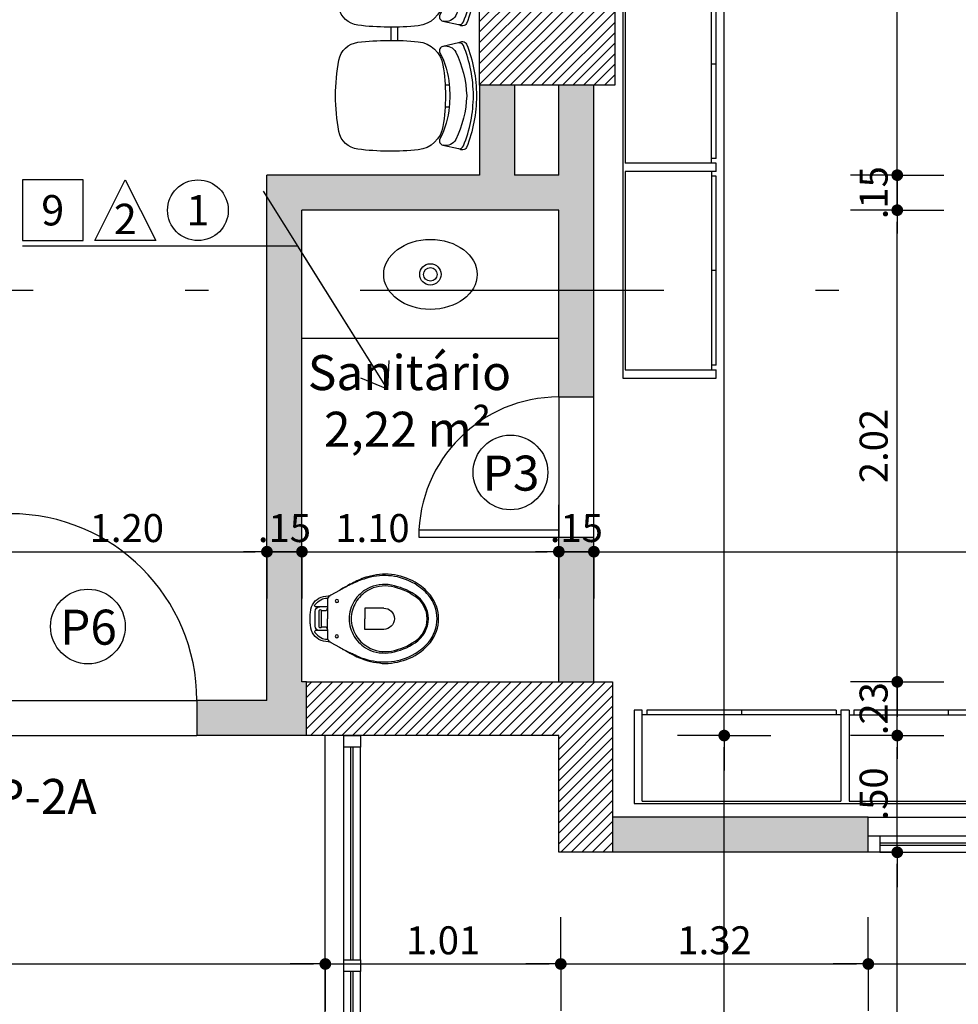
# Model space of a CAD drawing. Units: millimetres. Extents: x 348.1 to 429.8, y 112 to 157.3.
# Drawn here: x 417.1 to 421.2, y 135.8 to 140 of the extents above; entities that cross this region are included whole.
import ezdxf
from ezdxf.enums import TextEntityAlignment as Align

# ---------------------------------------------------------------- set-up
doc = ezdxf.new("R2010")
doc.units = ezdxf.units.MM
doc.linetypes.add('DASHDOT', pattern=[1, 0.5, -0.25, 0, -0.25])
for name, color, linetype in [('COTAS', 1, 'Continuous'), ('Especificação', 5, 'Continuous'), ('ESQUADRIA', 5, 'Continuous'), ('HachuraParede', 253, 'Continuous'), ('HachuraPilar', 8, 'Continuous'), ('INCENDIO', 3, 'Continuous'), ('L_CORTE', 2, 'DASHDOT'), ('LAYOUT', 6, 'Continuous'), ('LINHA VISTA', 7, 'Continuous'), ('Móveis Novos', 6, 'Continuous'), ('PAREDE', 2, 'Continuous'), ('PEÇA', 6, 'Continuous'), ('PILAR', 2, 'Continuous'), ('PISO', 8, 'Continuous'), ('PORTA', 5, 'Continuous'), ('TEXTO', 5, 'Continuous'), ('TEXTO_ÁREAS', 6, 'Continuous'), ('TIPO_ESQ', 6, 'Continuous')]:
    doc.layers.add(name, color=color, linetype=linetype)
doc.layers.get('0').freeze()
doc.styles.add('ARIAL', font='arial.ttf')
doc.styles.add('GBM', font='arial.ttf')
doc.styles.add('ROMANS', font='arial.ttf')
doc.dimstyles.new('FK05', dxfattribs={"dimscale": 0.01, "dimtxt": 12, "dimasz": 5, "dimexe": 15, "dimexo": 75, "dimgap": 4, "dimtad": 1, "dimzin": 6, "dimdsep": 46, "dimtxsty": 'ARIAL', "dimblk1": 'DOTT2', "dimblk2": 'DOTT2', "dimsah": 1, "dimcen": 10, "dimse1": 1, "dimse2": 1, "dimclrd": 1, "dimclre": 1, "dimclrt": 5, "dimadec": 0, "dimazin": 0, "dimtfac": 1, "dimtix": 1, "dimtmove": 2, "dimatfit": 3, "dimldrblk": 'DOTT2', "dimfxl": 1, "dimtolj": 1, "dimtzin": 0, "dimarcsym": 0})
pattern_1 = [(45, (248.787727, 124.118734), (-0.0224506403, 0.0224506403), [])]

# ---------------------------------------------------------------- blocks, each defined once
blk = doc.blocks.new('Estante')
for p, q in [((0, 180.5), (0, 0)), ((40, 180.5), (0, 180.5)), ((40, 177), (40, 180.5)), ((1, 177), (1, 92)), ((1, 177), (40, 177)), ((38, 92), (38, 177)), ((40, 175), (38, 175)), ((40, 94), (40, 175)), ((40, 134.5), (38, 134.5)), ((40, 94), (38, 94)), ((40, 92), (1, 92)), ((40, 88.5), (40, 92)), ((1, 88.5), (1, 3.5)), ((40, 88.5), (1, 88.5)), ((38, 88.5), (38, 3.5)), ((40, 86.5), (38, 86.5)), ((40, 5.5), (40, 86.5)), ((40, 46), (38, 46)), ((40, 5.5), (38, 5.5)), ((0, 0), (40, 0)), ((1, 3.5), (40, 3.5)), ((40, 0), (40, 3.5))]:
    blk.add_line(p, q)
blk = doc.blocks.new('L2')
at = {"layer": 'Móveis Novos'}
for p, q in [((-4.7, 46.87), (-4.7, 48.66)), ((4.7, 46.87), (4.7, 48.66)), ((48.41, 46.87), (48.41, 48.66)), ((57.81, 46.87), (57.81, 48.66)), ((101.52, 47.17), (101.52, 48.96)), ((110.92, 47.17), (110.92, 48.96)), ((23.64, 26.68), (29.47, 26.68)), ((23.64, 26.68), (24.61, 26.68)), ((76.75, 26.98), (82.58, 26.98)), ((23.73, 23.86), (29.38, 23.86)), ((76.85, 24.16), (82.49, 24.16))]:
    blk.add_line(p, q, dxfattribs=at)
for points in [[(22.66, 52.77, 0.481357), (22.13, 56.04, 0.097119), (0, 60.3, 0.097119), (-22.13, 56.04, 0.481357), (-22.66, 52.77)], [(75.77, 52.77, 0.481357), (75.24, 56.04, 0.097119), (53.11, 60.3, 0.097119), (30.98, 56.04, 0.481357), (30.45, 52.77)], [(128.88, 53.06, 0.481357), (128.35, 56.34, 0.097119), (106.22, 60.6, 0.097119), (84.1, 56.34, 0.481357), (83.56, 53.06)], [(101.52, 48.96, 0.100785), (87.77, 44.96, -0.49505), (85.06, 46.22), (83.59, 52.89, -0.365963), (84.73, 55.04, -0.0944), (106.22, 59.3, -0.0944), (127.72, 55.04, -0.365963), (128.85, 52.89), (127.39, 46.22, -0.49505), (124.67, 44.96, 0.100785), (110.92, 48.96, 0.100785)], [(-4.7, 48.66, 0.100785), (-18.45, 44.66, -0.49505), (-21.16, 45.92), (-22.63, 52.6, -0.365963), (-21.5, 54.74, -0.0944), (0, 59, -0.0944), (21.5, 54.74, -0.365963), (22.63, 52.6), (21.16, 45.92, -0.49505), (18.45, 44.66, 0.100785), (4.7, 48.66, 0.100785)], [(21.22, 46.19, 0.344642), (18.72, 51.41, 0.1068), (0, 56.12, 0.1068), (-18.72, 51.41, 0.344642), (-21.22, 46.19)], [(48.41, 48.66, 0.100785), (34.66, 44.66, -0.49505), (31.95, 45.92), (30.48, 52.6, -0.365963), (31.62, 54.74, -0.0944), (53.11, 59, -0.0944), (74.61, 54.74, -0.365963), (75.74, 52.6), (74.28, 45.92, -0.49505), (71.56, 44.66, 0.100785), (57.81, 48.66, 0.100785)], [(74.33, 46.19, 0.344642), (71.83, 51.41, 0.1068), (53.11, 56.12, 0.1068), (34.4, 51.41, 0.344642), (31.89, 46.19)], [(127.45, 46.49, 0.344642), (124.94, 51.71, 0.1068), (106.22, 56.42, 0.1068), (87.51, 51.71, 0.344642), (85, 46.49)]]:
    blk.add_lwpolyline(points, format="xyb", dxfattribs=at)
for points in [[(-13.1, 45.98, 0.340817), (-23.13, 35.39, 0.05523), (-22.9, 9.52, 0.328643), (-15.26, 1.39, 0.09095), (15.26, 1.39, 0.328643), (22.9, 9.52, 0.05523), (23.13, 35.39, 0.340817), (13.1, 45.98, 0.077917)], [(40.01, 45.98, 0.340817), (29.98, 35.39, 0.05523), (30.21, 9.52, 0.328643), (37.85, 1.39, 0.09095), (68.37, 1.39, 0.328643), (76.01, 9.52, 0.05523), (76.24, 35.39, 0.340817), (66.22, 45.98, 0.077917)], [(93.12, 46.28, 0.340817), (83.09, 35.69, 0.05523), (83.32, 9.81, 0.328643), (90.96, 1.69, 0.09095), (121.49, 1.69, 0.328643), (129.12, 9.81, 0.05523), (129.35, 35.69, 0.340817), (119.33, 46.28, 0.077917)]]:
    blk.add_lwpolyline(points, format="xyb", close=True, dxfattribs=at)
for centre in [(0, -2.58), (53.11, -2.58), (106.22, -2.28)]:
    blk.add_arc(centre, 51.46, 84.7595, 95.2405, dxfattribs=at)
blk = doc.blocks.new('Rav10')
for points in [[(0.1083, -0.0875), (0.1083, -0.0875), (0.1083, -0.0875), (0.1083, -0.0875), (0.1083, -0.0875), (0.1083, -0.0875), (0.1039, -0.0576), (0.1039, -0.0576), (0.101, -0.0474), (0.0967, -0.0379), (0.0908, -0.0299), (0.0843, -0.0219), (0.077, -0.0153), (0.0682, -0.0102), (0.0587, -0.0066), (0.0485, -0.0036), (0.0485, -0.0036), (0.0434, -0.0029), (0.0383, -0.0022), (0.0332, -0.0015), (0.0281, -0.0007), (0.023, -0.0007), (0.0179, 0), (0.0128, 0), (0.0077, 0), (0.0077, 0), (0.0026, 0), (-0.0026, 0), (-0.0077, -0.0007), (-0.012, -0.0007), (-0.0171, -0.0015), (-0.0222, -0.0022), (-0.0274, -0.0029), (-0.0325, -0.0036), (-0.0325, -0.0036), (-0.0427, -0.0066), (-0.0522, -0.0102), (-0.0609, -0.0153), (-0.0682, -0.0219), (-0.0748, -0.0299), (-0.0806, -0.0379), (-0.085, -0.0474), (-0.0879, -0.0576), (-0.0923, -0.0875), (-0.0923, -0.0875), (-0.0923, -0.0875), (-0.0923, -0.0875), (-0.0923, -0.0875), (-0.093, -0.0875)], [(-0.0692, -0.0386), (-0.0734, -0.0456), (-0.0769, -0.0529), (-0.0786, -0.0585), (-0.08, -0.0666), (-0.0806, -0.0759)], [(-0.0434, -0.0744), (-0.0434, -0.0416), (-0.0434, -0.0233), (-0.0434, -0.0233), (-0.0441, -0.0212), (-0.0456, -0.0197), (-0.0478, -0.019), (-0.0513, -0.0207), (-0.0513, -0.0207), (-0.0559, -0.0246), (-0.0629, -0.0312), (-0.0692, -0.0386)], [(0.0587, -0.0376), (0.058, -0.0336), (0.0536, -0.0277), (0.047, -0.0233), (0.039, -0.0219), (0.0077, -0.0219), (-0.0237, -0.0219), (-0.0237, -0.0219), (-0.0317, -0.0233), (-0.0376, -0.0277), (-0.0419, -0.0336), (-0.0434, -0.0416)], [(0.0536, -0.0744), (0.0536, -0.0744), (0.0492, -0.0737), (0.0463, -0.0715), (0.0441, -0.0686), (0.0434, -0.0649), (0.0434, -0.0518), (0.0434, -0.0518), (0.0434, -0.0503), (0.0441, -0.0489), (0.0449, -0.0474), (0.0463, -0.046), (0.0463, -0.046), (0.047, -0.0438), (0.047, -0.0416), (0.0456, -0.0401), (0.0434, -0.0394), (0.0077, -0.0394), (-0.0274, -0.0394), (-0.0274, -0.0394), (-0.0295, -0.0401), (-0.031, -0.0416), (-0.0317, -0.0438), (-0.0303, -0.046), (-0.0303, -0.046), (-0.0288, -0.0474), (-0.0281, -0.0489), (-0.0274, -0.0503), (-0.0274, -0.0518), (-0.0274, -0.0649), (-0.0274, -0.0649), (-0.0281, -0.0686), (-0.0303, -0.0715), (-0.0332, -0.0737), (-0.0376, -0.0744)], [(0.0587, -0.0744), (0.0587, -0.0416), (0.0587, -0.0233), (0.0587, -0.0233), (0.0594, -0.0212), (0.0609, -0.0197), (0.0631, -0.019), (0.0666, -0.0207), (0.0666, -0.0207), (0.0712, -0.0246), (0.0782, -0.0312), (0.0845, -0.0386)], [(0.0845, -0.0386), (0.0887, -0.0456), (0.0922, -0.0529), (0.094, -0.0585), (0.0954, -0.0666), (0.0959, -0.0759)], [(0.0536, -0.0744), (0.0894, -0.0744), (0.0894, -0.0744), (0.0945, -0.0751), (0.0996, -0.0773), (0.1039, -0.0802), (0.1069, -0.0846), (0.1083, -0.0875), (0.1083, -0.0875), (0.1083, -0.0883), (0.1083, -0.0883), (0.1083, -0.0883), (0.1091, -0.0883), (0.1295, -0.1255), (0.1295, -0.1255), (0.1324, -0.1306), (0.136, -0.1357), (0.139, -0.1408), (0.1411, -0.1459), (0.1411, -0.1459), (0.1441, -0.151), (0.147, -0.1561), (0.1499, -0.1605), (0.1528, -0.1656), (0.155, -0.1707), (0.1579, -0.1758), (0.1608, -0.1809), (0.163, -0.186), (0.163, -0.186), (0.1667, -0.1933), (0.1703, -0.2006), (0.174, -0.2079), (0.1769, -0.2152), (0.1798, -0.2232), (0.1827, -0.2305), (0.1856, -0.2385), (0.1878, -0.2466), (0.1878, -0.2466), (0.1907, -0.259), (0.1937, -0.2714), (0.1959, -0.2838), (0.1973, -0.2969), (0.1988, -0.3093), (0.1988, -0.3224), (0.1988, -0.3348), (0.198, -0.3479), (0.198, -0.3479), (0.1959, -0.3611), (0.1937, -0.3742), (0.19, -0.3873), (0.1864, -0.4005), (0.182, -0.4129), (0.1769, -0.4253), (0.1718, -0.4377), (0.1652, -0.4493), (0.1652, -0.4493), (0.1594, -0.4588), (0.1535, -0.4676), (0.147, -0.4763), (0.1404, -0.4843), (0.1331, -0.4931), (0.1251, -0.5004), (0.1171, -0.5077), (0.1091, -0.515), (0.1091, -0.515), (0.0981, -0.523), (0.0864, -0.5303), (0.074, -0.5361), (0.0616, -0.5412), (0.0485, -0.5449), (0.0354, -0.5478), (0.0215, -0.5493), (0.0077, -0.55), (0.0077, -0.55), (-0.0062, -0.5493), (-0.0193, -0.5478), (-0.0325, -0.5449), (-0.0456, -0.5412), (-0.058, -0.5361), (-0.0704, -0.5303), (-0.0821, -0.523), (-0.093, -0.515), (-0.093, -0.515), (-0.101, -0.5077), (-0.1091, -0.5004), (-0.1171, -0.4931), (-0.1244, -0.4843), (-0.1309, -0.4763), (-0.1375, -0.4676), (-0.1433, -0.4588), (-0.1492, -0.4493), (-0.1492, -0.4493), (-0.1557, -0.4377), (-0.1608, -0.4253), (-0.1659, -0.4129), (-0.1703, -0.4005), (-0.174, -0.3873), (-0.1776, -0.3742), (-0.1798, -0.3611), (-0.182, -0.3479), (-0.182, -0.3479), (-0.1827, -0.3348), (-0.1827, -0.3224), (-0.1827, -0.3093), (-0.1813, -0.2969), (-0.1798, -0.2838), (-0.1776, -0.2714), (-0.1747, -0.259), (-0.1718, -0.2466), (-0.1718, -0.2466), (-0.1696, -0.2385), (-0.1667, -0.2305), (-0.1638, -0.2232), (-0.1608, -0.2152), (-0.1579, -0.2079), (-0.1543, -0.2006), (-0.1506, -0.1933), (-0.147, -0.186), (-0.147, -0.186), (-0.1448, -0.1809), (-0.1419, -0.1758), (-0.1397, -0.1707), (-0.1368, -0.1656), (-0.1339, -0.1605), (-0.1309, -0.1561), (-0.1287, -0.151), (-0.1258, -0.1459), (-0.1258, -0.1459), (-0.1229, -0.1408), (-0.12, -0.1357), (-0.1163, -0.1306), (-0.1134, -0.1255), (-0.093, -0.0883), (-0.093, -0.0883), (-0.093, -0.0883), (-0.093, -0.0883), (-0.093, -0.0883), (-0.093, -0.0875), (-0.0908, -0.0846), (-0.0908, -0.0846), (-0.0879, -0.0802), (-0.0835, -0.0773), (-0.0784, -0.0751), (-0.0733, -0.0744), (-0.0376, -0.0744)], [(-0.0376, -0.0744), (0.0077, -0.0744)], [(0.0445, -0.0481), (0.0077, -0.0481), (-0.0284, -0.0481)], [(0.0536, -0.0744), (0.0077, -0.0744)], [(0.1295, -0.1255), (0.1404, -0.1459), (0.1404, -0.1459), (0.1433, -0.151), (0.1455, -0.1561), (0.1484, -0.1605), (0.1506, -0.1656), (0.1528, -0.1707), (0.155, -0.1758), (0.1572, -0.1809), (0.1594, -0.186), (0.1594, -0.186), (0.163, -0.1933), (0.1667, -0.2006), (0.1696, -0.2079), (0.1732, -0.2159), (0.1762, -0.2232), (0.1786, -0.2303), (0.1813, -0.2385), (0.1835, -0.2466), (0.1835, -0.2466), (0.1864, -0.259), (0.1886, -0.2714), (0.1907, -0.2838), (0.1922, -0.2969), (0.1929, -0.3093), (0.1929, -0.3224), (0.1922, -0.3348), (0.1915, -0.3479), (0.1915, -0.3479), (0.1893, -0.3611), (0.1871, -0.3742), (0.1835, -0.3873), (0.1798, -0.4005), (0.1747, -0.4129), (0.1696, -0.4253), (0.1638, -0.4377), (0.1572, -0.4493), (0.1572, -0.4493), (0.1521, -0.4574), (0.147, -0.4647), (0.1411, -0.4727), (0.1353, -0.48), (0.1295, -0.4873), (0.1229, -0.4938), (0.1163, -0.5004), (0.1091, -0.507), (0.1091, -0.507), (0.0981, -0.5157), (0.0864, -0.523), (0.074, -0.5288), (0.0616, -0.534), (0.0485, -0.5383), (0.0354, -0.5412), (0.0215, -0.5427), (0.0077, -0.5434), (0.0077, -0.5434), (-0.0062, -0.5427), (-0.0193, -0.5412), (-0.0332, -0.5383), (-0.0456, -0.534), (-0.0587, -0.5288), (-0.0704, -0.523), (-0.0821, -0.5157), (-0.093, -0.507), (-0.093, -0.507), (-0.1003, -0.5004), (-0.1069, -0.4938), (-0.1134, -0.4873), (-0.1193, -0.48), (-0.1251, -0.4727), (-0.1309, -0.4647), (-0.136, -0.4574), (-0.1411, -0.4493), (-0.1411, -0.4493), (-0.1477, -0.4377), (-0.1535, -0.4253), (-0.1587, -0.4129), (-0.1638, -0.4005), (-0.1674, -0.3873), (-0.1711, -0.3742), (-0.1732, -0.3611), (-0.1754, -0.3479), (-0.1754, -0.3479), (-0.1765, -0.3358), (-0.1769, -0.3224), (-0.1769, -0.3093), (-0.1762, -0.2969), (-0.1747, -0.2838), (-0.1725, -0.2714), (-0.1703, -0.259), (-0.1674, -0.2466), (-0.1674, -0.2466), (-0.1652, -0.2385), (-0.1623, -0.2312), (-0.1601, -0.2232), (-0.1572, -0.2159), (-0.1543, -0.2079), (-0.1506, -0.2006), (-0.1477, -0.1933), (-0.1441, -0.186), (-0.1441, -0.186), (-0.1419, -0.1809), (-0.1397, -0.1758), (-0.1375, -0.1707), (-0.1346, -0.1656), (-0.1324, -0.1605), (-0.1295, -0.1561), (-0.1273, -0.151), (-0.1244, -0.1459), (-0.1134, -0.1255)], [(-0.1215, -0.2466), (-0.1215, -0.2466), (-0.1163, -0.2378), (-0.1112, -0.229), (-0.1047, -0.2218), (-0.0981, -0.2137), (-0.0915, -0.2072), (-0.0843, -0.2006), (-0.0762, -0.1948), (-0.0675, -0.1889), (-0.0594, -0.1838), (-0.0507, -0.1802), (-0.0412, -0.1758), (-0.0317, -0.1729), (-0.0222, -0.1707), (-0.012, -0.1685), (-0.0026, -0.1678), (0.0077, -0.167), (0.0077, -0.167), (0.0179, -0.1678), (0.0281, -0.1685), (0.0376, -0.1707), (0.0478, -0.1729), (0.0573, -0.1758), (0.066, -0.1802), (0.0755, -0.1838), (0.0835, -0.1889), (0.0923, -0.1948), (0.1003, -0.2006), (0.1076, -0.2072), (0.1142, -0.2137), (0.1207, -0.2218), (0.1273, -0.229), (0.1324, -0.2378), (0.1375, -0.2466), (0.1375, -0.2466), (0.1433, -0.2582), (0.1477, -0.2706), (0.1506, -0.283), (0.1535, -0.2962), (0.1543, -0.3093), (0.155, -0.3217), (0.1543, -0.3348), (0.1521, -0.3479), (0.1521, -0.3479), (0.1492, -0.3611), (0.1455, -0.3742), (0.1419, -0.3873), (0.1368, -0.4005), (0.1317, -0.4129), (0.1251, -0.4253), (0.1185, -0.4377), (0.1112, -0.4493), (0.1112, -0.4493), (0.1018, -0.4617), (0.0915, -0.4727), (0.0799, -0.4829), (0.0667, -0.4909), (0.0529, -0.4975), (0.0383, -0.5026), (0.023, -0.5055), (0.0077, -0.507), (0.0077, -0.507), (-0.0077, -0.5055), (-0.023, -0.5026), (-0.0368, -0.4975), (-0.0507, -0.4909), (-0.0638, -0.4829), (-0.0755, -0.4727), (-0.0857, -0.4617), (-0.0952, -0.4493), (-0.0952, -0.4493), (-0.1025, -0.4377), (-0.1091, -0.4253), (-0.1156, -0.4129), (-0.1207, -0.4005), (-0.1258, -0.3873), (-0.1295, -0.3742), (-0.1331, -0.3611), (-0.136, -0.3479), (-0.136, -0.3479), (-0.1382, -0.3348), (-0.139, -0.3217), (-0.1382, -0.3093), (-0.1375, -0.2962), (-0.1346, -0.283), (-0.1317, -0.2706), (-0.1273, -0.2582), (-0.1215, -0.2466)], [(-0.1127, -0.2466), (-0.1127, -0.2466), (-0.1076, -0.2385), (-0.1025, -0.2312), (-0.0967, -0.2239), (-0.0901, -0.2174), (-0.0835, -0.2115), (-0.077, -0.2057), (-0.0697, -0.1999), (-0.0616, -0.1955), (-0.0536, -0.1911), (-0.0456, -0.1875), (-0.0376, -0.1838), (-0.0288, -0.1809), (-0.0201, -0.1787), (-0.0106, -0.1773), (-0.0018, -0.1765), (0.0077, -0.1758), (0.0077, -0.1758), (0.0171, -0.1765), (0.0266, -0.1773), (0.0354, -0.1787), (0.0441, -0.1809), (0.0529, -0.1838), (0.0616, -0.1875), (0.0697, -0.1911), (0.0777, -0.1955), (0.085, -0.1999), (0.0923, -0.2057), (0.0996, -0.2115), (0.1061, -0.2174), (0.112, -0.2239), (0.1178, -0.2312), (0.1229, -0.2385), (0.128, -0.2466), (0.128, -0.2466), (0.1346, -0.2582), (0.1397, -0.2706), (0.1433, -0.283), (0.1463, -0.2954), (0.1484, -0.3086), (0.1484, -0.3217), (0.1484, -0.3348), (0.1463, -0.3479), (0.1463, -0.3479), (0.1433, -0.3618), (0.1397, -0.3749), (0.1353, -0.3881), (0.1309, -0.4005), (0.1251, -0.4136), (0.1185, -0.426), (0.1112, -0.4377), (0.1039, -0.4493), (0.1039, -0.4493), (0.0952, -0.461), (0.0857, -0.4712), (0.0748, -0.48), (0.0624, -0.4873), (0.05, -0.4931), (0.0361, -0.4982), (0.0222, -0.5004), (0.0077, -0.5019), (0.0077, -0.5019), (-0.0069, -0.5004), (-0.0208, -0.4982), (-0.0339, -0.4931), (-0.0463, -0.4873), (-0.0587, -0.48), (-0.0697, -0.4712), (-0.0791, -0.461), (-0.0879, -0.4493), (-0.0879, -0.4493), (-0.0952, -0.4377), (-0.1025, -0.426), (-0.1091, -0.4136), (-0.1142, -0.4005), (-0.1193, -0.3881), (-0.1236, -0.3749), (-0.1273, -0.3618), (-0.1302, -0.3479), (-0.1302, -0.3479), (-0.1324, -0.3348), (-0.1331, -0.3217), (-0.1324, -0.3086), (-0.1309, -0.2954), (-0.128, -0.283), (-0.1244, -0.2706), (-0.1193, -0.2582), (-0.1127, -0.2466)], [(-0.0376, -0.3151), (-0.0376, -0.2349), (0.0077, -0.2349)], [(0.0536, -0.3151), (0.0536, -0.2349), (0.0077, -0.2349)]]:
    blk.add_lwpolyline(points)
for centre in [(-0.0681, -0.1147), (0.0835, -0.1147)]:
    blk.add_circle(centre, 0.00672)
blk.add_arc((0.008, -0.3151), 0.0456, 180, 0)
blk = doc.blocks.new('DOTT2')
at = {"color": 0, "linetype": 'Continuous'}
for p, q in [((0, 0.25), (0, 4)), ((0.25, 0), (3, 0)), ((0, -0.25), (0, -4))]:
    blk.add_line(p, q, dxfattribs=at)
at = {"color": 0, "linetype": 'ByBlock'}
blk.add_line((-0.5, 0), (-1, 0), dxfattribs=at)
at = {"color": 0, "linetype": 'ByBlock', "const_width": 0.5}
blk.add_lwpolyline([(-0.25, 0, 1), (0.25, 0, 1)], format="xyb", close=True, dxfattribs=at)
blk = doc.blocks.new('*D150')
at = {"layer": 'COTAS', "color": 10, "lineweight": -2}
blk.add_line((418.6549, 135.5654), (423.1549, 135.5654), dxfattribs=at)
at = {"layer": 'Defpoints', "color": 0}
for p in [(423.2049, 136.0788), (418.6049, 135.7538), (423.2049, 135.5654)]:
    blk.add_point(p, dxfattribs=at)
at = {"layer": 'COTAS', "color": 10, "lineweight": -2, "xscale": 0.05, "yscale": 0.05, "zscale": 0.05, "rotation": 180}
blk.add_blockref('DOTT2', (418.6049, 135.5654), dxfattribs=at)
at = {"layer": 'COTAS', "color": 10, "lineweight": -2, "xscale": 0.05, "yscale": 0.05, "zscale": 0.05}
blk.add_blockref('DOTT2', (423.2049, 135.5654), dxfattribs=at)
at = {"layer": 'COTAS', "color": 5, "insert": (420.9049, 135.6666), "char_height": 0.12, "attachment_point": 5, "style": 'ARIAL'}
blk.add_mtext('\\A1;4.60', dxfattribs=at)
blk = doc.blocks.new('*D96')
at = {"layer": 'COTAS', "color": 10, "lineweight": -2}
blk.add_line((420.9039, 132.1274), (420.9039, 136.3774), dxfattribs=at)
at = {"layer": 'Defpoints', "color": 0}
for p in [(419.4549, 136.4274), (420.9039, 136.4274), (418.3749, 132.0774)]:
    blk.add_point(p, dxfattribs=at)
at = {"layer": 'COTAS', "color": 10, "lineweight": -2, "xscale": 0.05, "yscale": 0.05, "zscale": 0.05}
for p, rotation in [((420.9039, 136.4274), 90), ((420.9039, 132.0774), 270)]:
    blk.add_blockref('DOTT2', p, dxfattribs=dict(at, rotation=rotation))
at = {"layer": 'COTAS', "color": 5, "insert": (420.8026, 134.2524), "char_height": 0.12, "attachment_point": 5, "rotation": 90, "style": 'ARIAL'}
blk.add_mtext('\\A1;4.35', dxfattribs=at)
blk = doc.blocks.new('*D97')
at = {"layer": 'COTAS', "color": 10, "lineweight": -2}
blk.add_line((420.9039, 136.4774), (420.9039, 136.8774), dxfattribs=at)
at = {"layer": 'Defpoints', "color": 0}
for p in [(419.4549, 136.9274), (420.9039, 136.9274), (419.4549, 136.4274)]:
    blk.add_point(p, dxfattribs=at)
at = {"layer": 'COTAS', "color": 10, "lineweight": -2, "xscale": 0.05, "yscale": 0.05, "zscale": 0.05}
for p, rotation in [((420.9039, 136.9274), 90), ((420.9039, 136.4274), 270)]:
    blk.add_blockref('DOTT2', p, dxfattribs=dict(at, rotation=rotation))
at = {"layer": 'COTAS', "color": 5, "insert": (420.8027, 136.6774), "char_height": 0.12, "attachment_point": 5, "rotation": 90, "style": 'ARIAL'}
blk.add_mtext('\\A1;.50', dxfattribs=at)
blk = doc.blocks.new('*D98')
at = {"layer": 'COTAS', "color": 10, "lineweight": -2}
blk.add_line((420.9039, 137.2074), (420.9039, 139.1274), dxfattribs=at)
at = {"layer": 'Defpoints', "color": 0}
for p in [(419.4549, 139.1774), (420.9039, 139.1774), (419.6049, 137.1574)]:
    blk.add_point(p, dxfattribs=at)
at = {"layer": 'COTAS', "color": 10, "lineweight": -2, "xscale": 0.05, "yscale": 0.05, "zscale": 0.05}
for p, rotation in [((420.9039, 139.1774), 90), ((420.9039, 137.1574), 270)]:
    blk.add_blockref('DOTT2', p, dxfattribs=dict(at, rotation=rotation))
at = {"layer": 'COTAS', "color": 5, "insert": (420.8027, 138.1674), "char_height": 0.12, "attachment_point": 5, "rotation": 90, "style": 'ARIAL'}
blk.add_mtext('\\A1;2.02', dxfattribs=at)
blk = doc.blocks.new('*D99')
at = {"layer": 'COTAS', "color": 10, "lineweight": -2}
for p, q in [((420.9039, 139.3774), (420.9039, 139.4274)), ((420.9039, 139.1774), (420.9039, 139.3274)), ((420.9039, 139.1274), (420.9039, 139.0774))]:
    blk.add_line(p, q, dxfattribs=at)
at = {"layer": 'Defpoints', "color": 0}
for p in [(419.4549, 139.3274), (420.9039, 139.3274), (419.4549, 139.1774)]:
    blk.add_point(p, dxfattribs=at)
at = {"layer": 'COTAS', "color": 10, "lineweight": -2, "xscale": 0.05, "yscale": 0.05, "zscale": 0.05}
for p, rotation in [((420.9039, 139.3274), 270), ((420.9039, 139.1774), 90)]:
    blk.add_blockref('DOTT2', p, dxfattribs=dict(at, rotation=rotation))
at = {"layer": 'COTAS', "color": 5, "insert": (420.8027, 139.2524), "char_height": 0.12, "attachment_point": 5, "rotation": 90, "style": 'ARIAL'}
blk.add_mtext('\\A1;.15', dxfattribs=at)
blk = doc.blocks.new('*D100')
at = {"layer": 'COTAS', "color": 10, "lineweight": -2}
blk.add_line((420.9039, 139.3774), (420.9039, 143.5274), dxfattribs=at)
at = {"layer": 'Defpoints', "color": 0}
for p in [(420.9039, 143.5774), (420.9039, 143.5774), (419.4549, 139.3274)]:
    blk.add_point(p, dxfattribs=at)
at = {"layer": 'COTAS', "color": 10, "lineweight": -2, "xscale": 0.05, "yscale": 0.05, "zscale": 0.05}
for p, rotation in [((420.9039, 143.5774), 90), ((420.9039, 139.3274), 270)]:
    blk.add_blockref('DOTT2', p, dxfattribs=dict(at, rotation=rotation))
at = {"layer": 'COTAS', "color": 5, "insert": (420.8027, 141.4524), "char_height": 0.12, "attachment_point": 5, "rotation": 90, "style": 'ARIAL'}
blk.add_mtext('\\A1;4.25', dxfattribs=at)
blk = doc.blocks.new('*D106')
at = {"layer": 'COTAS', "color": 10, "lineweight": -2}
for p, q in [((420.9039, 137.2074), (420.9039, 137.2574)), ((420.9039, 136.9274), (420.9039, 137.1574)), ((420.9039, 136.8774), (420.9039, 136.8274))]:
    blk.add_line(p, q, dxfattribs=at)
at = {"layer": 'Defpoints', "color": 0}
for p in [(420.7039, 137.1574), (420.9039, 137.1574), (420.7039, 136.9274)]:
    blk.add_point(p, dxfattribs=at)
at = {"layer": 'COTAS', "color": 10, "lineweight": -2, "xscale": 0.05, "yscale": 0.05, "zscale": 0.05}
for p, rotation in [((420.9039, 137.1574), 270), ((420.9039, 136.9274), 90)]:
    blk.add_blockref('DOTT2', p, dxfattribs=dict(at, rotation=rotation))
at = {"layer": 'COTAS', "color": 5, "insert": (420.8026, 137.0424), "char_height": 0.12, "attachment_point": 5, "rotation": 90, "style": 'ARIAL'}
blk.add_mtext('\\A1;.23', dxfattribs=at)
blk = doc.blocks.new('esp')
for points in [[(0, 0), (0.26, 0), (0.26, 0.26), (0, 0.26)], [(0.5708, 0), (0.3108, 0), (0.4408, 0.26)]]:
    blk.add_lwpolyline(points, close=True)
blk.add_circle((0.7517, 0.13), 0.13)
at = {"layer": 'LINHA VISTA', "color": 5, "style": 'ARIAL'}
for tag, p in [('P', (0.13, 0.13)), ('T', (0.7517, 0.13)), ('O', (0.4408, 0.0926))]:
    blk.add_attdef(tag, text='', height=0.13, dxfattribs=at).set_placement(p, align=Align.MIDDLE_CENTER)
blk = doc.blocks.new('CubaOval')
for radius in [0.0458, 0.029]:
    blk.add_circle((0, 0), radius)
blk.add_ellipse((0, 0), major_axis=(-0.2, 0), ratio=0.75)
blk = doc.blocks.new('*D365')
at = {"layer": 'COTAS', "color": 10, "lineweight": -2}
blk.add_line((360.5049, 135.9491), (418.4049, 135.9491), dxfattribs=at)
at = {"layer": 'Defpoints', "color": 0}
for p in [(418.4549, 136.0517), (360.4549, 135.9674), (418.4549, 135.9491)]:
    blk.add_point(p, dxfattribs=at)
at = {"layer": 'COTAS', "color": 10, "lineweight": -2, "xscale": 0.05, "yscale": 0.05, "zscale": 0.05, "rotation": 180}
blk.add_blockref('DOTT2', (360.4549, 135.9491), dxfattribs=at)
at = {"layer": 'COTAS', "color": 10, "lineweight": -2, "xscale": 0.05, "yscale": 0.05, "zscale": 0.05}
blk.add_blockref('DOTT2', (418.4549, 135.9491), dxfattribs=at)
at = {"layer": 'COTAS', "color": 5, "insert": (389.4549, 136.0504), "char_height": 0.12, "attachment_point": 5, "style": 'ARIAL'}
blk.add_mtext('\\A1;58.00', dxfattribs=at)
blk = doc.blocks.new('*D366')
at = {"layer": 'COTAS', "color": 10, "lineweight": -2}
blk.add_line((418.5049, 135.9491), (419.4132, 135.9491), dxfattribs=at)
at = {"layer": 'Defpoints', "color": 0}
for p in [(419.4632, 136.4274), (418.4549, 136.0517), (419.4632, 135.9491)]:
    blk.add_point(p, dxfattribs=at)
at = {"layer": 'COTAS', "color": 10, "lineweight": -2, "xscale": 0.05, "yscale": 0.05, "zscale": 0.05, "rotation": 180}
blk.add_blockref('DOTT2', (418.4549, 135.9491), dxfattribs=at)
at = {"layer": 'COTAS', "color": 10, "lineweight": -2, "xscale": 0.05, "yscale": 0.05, "zscale": 0.05}
blk.add_blockref('DOTT2', (419.4632, 135.9491), dxfattribs=at)
at = {"layer": 'COTAS', "color": 5, "insert": (418.9591, 136.0504), "char_height": 0.12, "attachment_point": 5, "style": 'ARIAL'}
blk.add_mtext('\\A1;1.01', dxfattribs=at)
blk = doc.blocks.new('*D367')
at = {"layer": 'COTAS', "color": 10, "lineweight": -2}
blk.add_line((419.5132, 135.9491), (420.7299, 135.9491), dxfattribs=at)
at = {"layer": 'Defpoints', "color": 0}
for p in [(419.4632, 136.4274), (420.7799, 136.4274), (420.7799, 135.9491)]:
    blk.add_point(p, dxfattribs=at)
at = {"layer": 'COTAS', "color": 10, "lineweight": -2, "xscale": 0.05, "yscale": 0.05, "zscale": 0.05, "rotation": 180}
blk.add_blockref('DOTT2', (419.4632, 135.9491), dxfattribs=at)
at = {"layer": 'COTAS', "color": 10, "lineweight": -2, "xscale": 0.05, "yscale": 0.05, "zscale": 0.05}
blk.add_blockref('DOTT2', (420.7799, 135.9491), dxfattribs=at)
at = {"layer": 'COTAS', "color": 5, "insert": (420.1216, 136.0504), "char_height": 0.12, "attachment_point": 5, "style": 'ARIAL'}
blk.add_mtext('\\A1;1.32', dxfattribs=at)
blk = doc.blocks.new('*D368')
at = {"layer": 'COTAS', "color": 10, "lineweight": -2}
blk.add_line((420.8299, 135.9491), (425.7299, 135.9491), dxfattribs=at)
at = {"layer": 'Defpoints', "color": 0}
for p in [(420.7799, 136.4274), (425.7799, 136.4274), (425.7799, 135.9491)]:
    blk.add_point(p, dxfattribs=at)
at = {"layer": 'COTAS', "color": 10, "lineweight": -2, "xscale": 0.05, "yscale": 0.05, "zscale": 0.05, "rotation": 180}
blk.add_blockref('DOTT2', (420.7799, 135.9491), dxfattribs=at)
at = {"layer": 'COTAS', "color": 10, "lineweight": -2, "xscale": 0.05, "yscale": 0.05, "zscale": 0.05}
blk.add_blockref('DOTT2', (425.7799, 135.9491), dxfattribs=at)
at = {"layer": 'COTAS', "color": 5, "insert": (423.2799, 136.0504), "char_height": 0.12, "attachment_point": 5, "style": 'ARIAL'}
blk.add_mtext('\\A1;5.00', dxfattribs=at)
blk = doc.blocks.new('*D378')
at = {"layer": 'COTAS', "color": 10, "lineweight": -2}
blk.add_line((420.1629, 132.1274), (420.1629, 136.8774), dxfattribs=at)
at = {"layer": 'Defpoints', "color": 0}
for p in [(419.4244, 136.9274), (420.1629, 136.9274), (419.6049, 132.0774)]:
    blk.add_point(p, dxfattribs=at)
at = {"layer": 'COTAS', "color": 10, "lineweight": -2, "xscale": 0.05, "yscale": 0.05, "zscale": 0.05}
for p, rotation in [((420.1629, 136.9274), 90), ((420.1629, 132.0774), 270)]:
    blk.add_blockref('DOTT2', p, dxfattribs=dict(at, rotation=rotation))
at = {"layer": 'COTAS', "color": 5, "insert": (420.0617, 134.5024), "char_height": 0.12, "attachment_point": 5, "rotation": 90, "style": 'ARIAL'}
blk.add_mtext('\\A1;4.85', dxfattribs=at)
blk = doc.blocks.new('*D379')
at = {"layer": 'COTAS', "color": 10, "lineweight": -2}
blk.add_line((420.1629, 136.9774), (420.1629, 143.5274), dxfattribs=at)
at = {"layer": 'Defpoints', "color": 0}
for p in [(419.7049, 143.5774), (420.1629, 143.5774), (419.4244, 136.9274)]:
    blk.add_point(p, dxfattribs=at)
at = {"layer": 'COTAS', "color": 10, "lineweight": -2, "xscale": 0.05, "yscale": 0.05, "zscale": 0.05}
for p, rotation in [((420.1629, 143.5774), 90), ((420.1629, 136.9274), 270)]:
    blk.add_blockref('DOTT2', p, dxfattribs=dict(at, rotation=rotation))
at = {"layer": 'COTAS', "color": 5, "insert": (420.0617, 140.2524), "char_height": 0.12, "attachment_point": 5, "rotation": 90, "style": 'ARIAL'}
blk.add_mtext('\\A1;6.65', dxfattribs=at)
blk = doc.blocks.new('*D512')
at = {"layer": 'COTAS', "color": 10, "lineweight": -2}
blk.add_line((417.0549, 137.7148), (418.1549, 137.7148), dxfattribs=at)
at = {"layer": 'Defpoints', "color": 0}
for p in [(417.0049, 138.2324), (418.2049, 138.2324), (418.2049, 137.7148)]:
    blk.add_point(p, dxfattribs=at)
at = {"layer": 'COTAS', "color": 10, "lineweight": -2, "xscale": 0.05, "yscale": 0.05, "zscale": 0.05, "rotation": 180}
blk.add_blockref('DOTT2', (417.0049, 137.7148), dxfattribs=at)
at = {"layer": 'COTAS', "color": 10, "lineweight": -2, "xscale": 0.05, "yscale": 0.05, "zscale": 0.05}
blk.add_blockref('DOTT2', (418.2049, 137.7148), dxfattribs=at)
at = {"layer": 'COTAS', "color": 5, "insert": (417.6049, 137.816), "char_height": 0.12, "attachment_point": 5, "style": 'ARIAL'}
blk.add_mtext('\\A1;1.20', dxfattribs=at)
blk = doc.blocks.new('*D513')
at = {"layer": 'COTAS', "color": 10, "lineweight": -2}
for p, q in [((418.1549, 137.7148), (418.1049, 137.7148)), ((418.2049, 137.7148), (418.3549, 137.7148)), ((418.4049, 137.7148), (418.4549, 137.7148))]:
    blk.add_line(p, q, dxfattribs=at)
at = {"layer": 'Defpoints', "color": 0}
for p in [(418.2049, 138.2324), (418.3549, 138.2324), (418.3549, 137.7148)]:
    blk.add_point(p, dxfattribs=at)
at = {"layer": 'COTAS', "color": 10, "lineweight": -2, "xscale": 0.05, "yscale": 0.05, "zscale": 0.05}
blk.add_blockref('DOTT2', (418.2049, 137.7148), dxfattribs=at)
at = {"layer": 'COTAS', "color": 10, "lineweight": -2, "xscale": 0.05, "yscale": 0.05, "zscale": 0.05, "rotation": 180}
blk.add_blockref('DOTT2', (418.3549, 137.7148), dxfattribs=at)
at = {"layer": 'COTAS', "color": 5, "insert": (418.2799, 137.816), "char_height": 0.12, "attachment_point": 5, "style": 'ARIAL'}
blk.add_mtext('\\A1;.15', dxfattribs=at)
blk = doc.blocks.new('*D514')
at = {"layer": 'COTAS', "color": 10, "lineweight": -2}
blk.add_line((418.4049, 137.7148), (419.4049, 137.7148), dxfattribs=at)
at = {"layer": 'Defpoints', "color": 0}
for p in [(418.3549, 138.2324), (419.4549, 138.2324), (419.4549, 137.7148)]:
    blk.add_point(p, dxfattribs=at)
at = {"layer": 'COTAS', "color": 10, "lineweight": -2, "xscale": 0.05, "yscale": 0.05, "zscale": 0.05, "rotation": 180}
blk.add_blockref('DOTT2', (418.3549, 137.7148), dxfattribs=at)
at = {"layer": 'COTAS', "color": 10, "lineweight": -2, "xscale": 0.05, "yscale": 0.05, "zscale": 0.05}
blk.add_blockref('DOTT2', (419.4549, 137.7148), dxfattribs=at)
at = {"layer": 'COTAS', "color": 5, "insert": (418.657, 137.816), "char_height": 0.12, "attachment_point": 5, "style": 'ARIAL'}
blk.add_mtext('\\A1;1.10', dxfattribs=at)
blk = doc.blocks.new('*D515')
at = {"layer": 'COTAS', "color": 10, "lineweight": -2}
for p, q in [((419.4049, 137.7148), (419.3549, 137.7148)), ((419.4549, 137.7148), (419.6049, 137.7148)), ((419.6549, 137.7148), (419.7049, 137.7148))]:
    blk.add_line(p, q, dxfattribs=at)
at = {"layer": 'Defpoints', "color": 0}
for p in [(419.4549, 138.2324), (419.6049, 138.2324), (419.6049, 137.7148)]:
    blk.add_point(p, dxfattribs=at)
at = {"layer": 'COTAS', "color": 10, "lineweight": -2, "xscale": 0.05, "yscale": 0.05, "zscale": 0.05}
blk.add_blockref('DOTT2', (419.4549, 137.7148), dxfattribs=at)
at = {"layer": 'COTAS', "color": 10, "lineweight": -2, "xscale": 0.05, "yscale": 0.05, "zscale": 0.05, "rotation": 180}
blk.add_blockref('DOTT2', (419.6049, 137.7148), dxfattribs=at)
at = {"layer": 'COTAS', "color": 5, "insert": (419.5299, 137.816), "char_height": 0.12, "attachment_point": 5, "style": 'ARIAL'}
blk.add_mtext('\\A1;.15', dxfattribs=at)
blk = doc.blocks.new('*D516')
at = {"layer": 'COTAS', "color": 10, "lineweight": -2}
blk.add_line((419.6549, 137.7148), (423.1549, 137.7148), dxfattribs=at)
at = {"layer": 'Defpoints', "color": 0}
for p in [(419.6049, 138.2324), (423.2049, 138.2324), (423.2049, 137.7148)]:
    blk.add_point(p, dxfattribs=at)
at = {"layer": 'COTAS', "color": 10, "lineweight": -2, "xscale": 0.05, "yscale": 0.05, "zscale": 0.05, "rotation": 180}
blk.add_blockref('DOTT2', (419.6049, 137.7148), dxfattribs=at)
at = {"layer": 'COTAS', "color": 10, "lineweight": -2, "xscale": 0.05, "yscale": 0.05, "zscale": 0.05}
blk.add_blockref('DOTT2', (423.2049, 137.7148), dxfattribs=at)
at = {"layer": 'COTAS', "color": 5, "insert": (421.4049, 137.8161), "char_height": 0.12, "attachment_point": 5, "style": 'ARIAL'}
blk.add_mtext('\\A1;3.60', dxfattribs=at)

msp = doc.modelspace()

# ---------------------------------------------------------------- hatches: boundary and pattern name
at = {"layer": 'HachuraParede'}
h = msp.add_hatch(color=256, dxfattribs=at)
h.paths.add_polyline_path([(419.6049, 143.5774), (419.7049, 143.5774), (419.7049, 143.7274), (419.4549, 143.7274), (419.4549, 140.2924), (419.6049, 140.2924)])
h.paths.add_polyline_path([(419.6049, 139.7124), (419.4549, 139.7124), (419.4549, 139.3274), (419.2649, 139.3274), (419.2649, 139.7124), (419.1149, 139.7124), (419.1149, 139.3274), (418.2049, 139.3274), (418.2049, 138.8342), (418.3549, 138.8342), (418.3549, 139.1774), (419.4549, 139.1774), (419.4549, 138.8342), (419.6049, 138.8342)])
h.paths.add_polyline_path([(418.3549, 138.8342), (418.2049, 138.8342), (418.2049, 137.0774), (417.9049, 137.0774), (417.9049, 136.9274), (418.3749, 136.9274), (418.3749, 137.1574), (418.3549, 137.1574)])
h.paths.add_polyline_path([(419.6049, 138.8342), (419.4549, 138.8342), (419.4549, 138.3774), (419.6049, 138.3774)])
h.paths.add_polyline_path([(419.6049, 137.7774), (419.4549, 137.7774), (419.4549, 137.1574), (419.6049, 137.1574)])
h.paths.add_polyline_path([(420.7799, 136.4974), (420.7799, 136.5774), (419.6849, 136.5774), (419.6849, 136.4274), (420.7799, 136.4274)])
h.paths.add_polyline_path([(418.1444, 137.9073), (418.4155, 137.9073), (418.4155, 137.7248), (418.1444, 137.7248)], flags=9)
h.paths.add_polyline_path([(419.3944, 137.9073), (419.6655, 137.9073), (419.6655, 137.7248), (419.3944, 137.7248)], flags=9)
at = {"layer": 'HachuraPilar'}
h = msp.add_hatch(dxfattribs=at)
h.set_pattern_fill('LINE', color=8, scale=0.01, angle=45, style=0)
h.set_pattern_definition(pattern_1)
h.paths.add_polyline_path([(419.6949, 140.2924), (419.1149, 140.2924), (419.1149, 139.7124), (419.6949, 139.7124)])
h = msp.add_hatch(dxfattribs=at)
h.set_pattern_fill('LINE', color=8, scale=0.01, angle=45, style=0)
h.set_pattern_definition(pattern_1)
h.paths.add_polyline_path([(419.6849, 137.1574), (418.3749, 137.1574), (418.3749, 136.9274), (419.4549, 136.9274), (419.4549, 136.4274), (419.6849, 136.4274)])

# ---------------------------------------------------------------- linework, layer by layer
at = {"layer": 'ESQUADRIA', "color": 7}
for p, q in [((418.4549, 135.0774), (418.4549, 136.9274)), ((418.6049, 135.9674), (418.6049, 136.8774)), ((420.7799, 136.5774), (423.2049, 136.5774)), ((420.8299, 136.4274), (421.6049, 136.4274)), ((418.6049, 135.0074), (418.6049, 135.9174))]:
    msp.add_line(p, q, dxfattribs=at)
at = {"layer": 'ESQUADRIA', "color": 8}
for p, q in [((418.5349, 135.9674), (418.5349, 136.8774)), ((420.8299, 136.4974), (421.6049, 136.4974)), ((418.5349, 135.0074), (418.5349, 135.9174))]:
    msp.add_line(p, q, dxfattribs=at)
at = {"layer": 'ESQUADRIA'}
for p, q in [((418.5649, 135.9674), (418.5649, 136.8774)), ((418.5749, 135.9674), (418.5749, 136.8774)), ((420.8299, 136.4674), (421.6049, 136.4674)), ((420.8299, 136.4574), (421.6049, 136.4574)), ((418.5649, 135.0074), (418.5649, 135.9174)), ((418.5749, 135.0074), (418.5749, 135.9174))]:
    msp.add_line(p, q, dxfattribs=at)
for points in [[(418.5349, 136.8774), (418.5349, 136.9274), (418.6049, 136.9274), (418.6049, 136.8774)], [(420.7799, 136.4974), (420.8299, 136.4974), (420.8299, 136.4274), (420.7799, 136.4274)], [(418.5349, 135.9174), (418.5349, 135.9674), (418.6049, 135.9674), (418.6049, 135.9174)]]:
    msp.add_lwpolyline(points, close=True, dxfattribs=at)
at = {"layer": 'L_CORTE', "ltscale": 2.6}
msp.add_line((351.1043, 138.8342), (428.0285, 138.8342), dxfattribs=at)
at = {"layer": 'PAREDE'}
for p, q in [((419.1149, 139.7124), (419.1149, 139.3274)), ((419.2649, 139.7124), (419.2649, 139.3274)), ((419.4549, 139.3274), (419.4549, 139.7124)), ((419.6049, 138.3774), (419.6049, 139.7124)), ((418.2049, 137.0774), (418.2049, 139.3274)), ((419.1149, 139.3274), (418.2049, 139.3274)), ((419.4549, 139.3274), (419.2649, 139.3274)), ((419.4549, 139.1774), (418.3549, 139.1774)), ((418.3549, 137.1574), (418.3549, 139.1774)), ((419.4549, 138.3774), (419.4549, 139.1774)), ((419.4549, 138.3774), (419.6049, 138.3774)), ((419.4549, 137.7774), (419.6049, 137.7774)), ((419.4549, 137.1574), (419.4549, 137.7774)), ((419.6049, 137.1574), (419.6049, 137.7774)), ((418.3749, 137.1574), (418.3549, 137.1574)), ((417.9049, 137.0774), (417.9049, 136.9274)), ((418.2049, 137.0774), (417.9049, 137.0774)), ((419.4549, 136.9274), (417.9049, 136.9274)), ((419.4549, 136.4274), (419.4549, 136.9274)), ((420.7799, 136.5774), (419.6849, 136.5774)), ((420.7799, 136.4274), (420.7799, 136.5774)), ((420.7799, 136.4274), (419.4549, 136.4274))]:
    msp.add_line(p, q, dxfattribs=at)
at = {"layer": 'PEÇA'}
msp.add_line((419.4549, 138.6274), (418.3549, 138.6274), dxfattribs=at)
at = {"layer": 'PILAR'}
for points in [[(419.1149, 140.2924), (419.6949, 140.2924), (419.6949, 139.7124), (419.1149, 139.7124)], [(418.3749, 136.9274), (418.3749, 137.1574), (419.6849, 137.1574), (419.6849, 136.4274), (419.4549, 136.4274), (419.4549, 136.9274)]]:
    msp.add_lwpolyline(points, close=True, dxfattribs=at)
at = {"layer": 'PISO'}
for p, q in [((419.4549, 138.3774), (419.4549, 137.7774)), ((419.6049, 137.7774), (419.6049, 138.3774)), ((417.1049, 137.0774), (417.9049, 137.0774)), ((417.1049, 136.9274), (417.9049, 136.9274))]:
    msp.add_line(p, q, dxfattribs=at)
at = {"layer": 'PORTA'}
msp.add_lwpolyline([(419.4549, 137.7774), (419.4549, 137.8074), (418.8549, 137.8074), (418.8549, 137.7774)], close=True, dxfattribs=at)
for centre, radius, start, end in [((419.4549, 137.7774), 0.6, 90, 180), ((417.1049, 137.0774), 0.8, 0, 90)]:
    msp.add_arc(centre, radius, start, end, dxfattribs=at)
at = {"layer": 'TIPO_ESQ'}
for centre in [(419.2478, 138.0542), (417.4384, 137.3944)]:
    msp.add_circle(centre, 0.16, dxfattribs=at)

# ---------------------------------------------------------------- block references
at = {"layer": 'Especificação'}
msp.add_blockref('esp', (417.1578, 139.0471), dxfattribs=at).add_auto_attribs({'T': '1', 'P': '9', 'O': '2'})
at = {"layer": 'LAYOUT', "yscale": 0.01000000000021828, "zscale": 0.01}
for name, p, xscale, rotation in [('L2', (418.499, 139.6674), -0.009999999999990905, 270), ('Estante', (421.5823, 136.6367), 0.01000000000004775, 90)]:
    msp.add_blockref(name, p, dxfattribs=dict(at, xscale=xscale, rotation=rotation))
at = {"layer": 'LAYOUT', "xscale": 0.01000000000004775, "yscale": 0.01000000000021828, "zscale": 0.01}
msp.add_blockref('Estante', (419.7286, 138.4584), dxfattribs=at)
at = {"layer": 'PEÇA', "rotation": 180}
msp.add_blockref('CubaOval', (418.9049, 138.9024), dxfattribs=at)
at = {"layer": 'PEÇA', "xscale": -1, "rotation": 89.99192348891553}
msp.add_blockref('Rav10', (418.3898, 137.4355), dxfattribs=at)

# ---------------------------------------------------------------- texts
at = {"layer": 'INCENDIO', "style": 'ROMANS'}
msp.add_text('AP-2A', height=0.15, dxfattribs=at).set_placement((416.9124, 136.5914))
at = {"layer": 'TEXTO', "insert": (418.2174, 139.1771), "char_height": 0.13, "attachment_point": 6, "style": 'ARIAL'}
msp.add_mtext('                     \\P                    ', dxfattribs=at)
at = {"layer": 'TEXTO_ÁREAS', "style": 'GBM'}
for s, p in [('Sanitário', (418.8154, 138.4069)), ('2,22 m²', (418.8078, 138.1641))]:
    msp.add_text(s, height=0.15, dxfattribs=at).set_placement(p, align=Align.CENTER)
at = {"layer": 'TIPO_ESQ', "style": 'GBM'}
for s, p in [('P3', (419.2502, 138.0513)), ('P6', (417.4409, 137.3915))]:
    msp.add_text(s, height=0.15, dxfattribs=at).set_placement(p, align=Align.MIDDLE_CENTER)

# ---------------------------------------------------------------- dimensions: what is measured, and where the dimension line sits
at = {"layer": 'COTAS'}
for base, p1, p2, picture, middle in [((420.1629, 143.5774), (419.4244, 136.9274), (419.7049, 143.5774), '*D379', (420.0617, 140.2524)), ((420.9039, 143.5774), (419.4549, 139.3274), (420.9039, 143.5774), '*D100', (420.8027, 141.4524)), ((420.9039, 139.3274), (419.4549, 139.1774), (419.4549, 139.3274), '*D99', (420.8027, 139.2524)), ((420.9039, 139.1774), (419.6049, 137.1574), (419.4549, 139.1774), '*D98', (420.8027, 138.1674)), ((420.9039, 137.1574), (420.7039, 136.9274), (420.7039, 137.1574), '*D106', (420.8026, 137.0424)), ((420.1629, 136.9274), (419.6049, 132.0774), (419.4244, 136.9274), '*D378', (420.0617, 134.5024)), ((420.9039, 136.9274), (419.4549, 136.4274), (419.4549, 136.9274), '*D97', (420.8027, 136.6774)), ((420.9039, 136.4274), (418.3749, 132.0774), (419.4549, 136.4274), '*D96', (420.8026, 134.2524))]:
    dim = msp.add_linear_dim(base=base, p1=p1, p2=p2, angle=90, dimstyle='FK05', override={"dimclrd": 10, "dimclre": 10}, dxfattribs=at)
    dim.commit()
    dim.dimension.update_dxf_attribs({"geometry": picture, "text_midpoint": middle})
for base, p1, p2, picture, middle in [((418.2049, 137.7148), (417.0049, 138.2324), (418.2049, 138.2324), '*D512', (417.6049, 137.816)), ((418.3549, 137.7148), (418.2049, 138.2324), (418.3549, 138.2324), '*D513', (418.2799, 137.816)), ((419.6049, 137.7148), (419.4549, 138.2324), (419.6049, 138.2324), '*D515', (419.5299, 137.816)), ((423.2049, 137.7148), (419.6049, 138.2324), (423.2049, 138.2324), '*D516', (421.4049, 137.8161)), ((419.4632, 135.9491), (418.4549, 136.0517), (419.4632, 136.4274), '*D366', (418.9591, 136.0504)), ((420.7799, 135.9491), (419.4632, 136.4274), (420.7799, 136.4274), '*D367', (420.1216, 136.0504)), ((425.7799, 135.9491), (420.7799, 136.4274), (425.7799, 136.4274), '*D368', (423.2799, 136.0504)), ((418.4549, 135.9491), (360.4549, 135.9674), (418.4549, 136.0517), '*D365', (389.4549, 136.0504)), ((423.2049, 135.5654), (418.6049, 135.7538), (423.2049, 136.0788), '*D150', (420.9049, 135.6666))]:
    dim = msp.add_linear_dim(base=base, p1=p1, p2=p2, dimstyle='FK05', override={"dimclrd": 10, "dimclre": 10}, dxfattribs=at)
    dim.commit()
    dim.dimension.update_dxf_attribs({"geometry": picture, "text_midpoint": middle})
dim = msp.add_linear_dim(base=(419.4549, 137.7148), p1=(418.3549, 138.2324), p2=(419.4549, 138.2324), dimstyle='FK05', override={"dimclrd": 10, "dimclre": 10}, dxfattribs=at)
dim.commit()
dim.dimension.update_dxf_attribs({"geometry": '*D514', "text_midpoint": (418.657, 137.816), "dimtype": 160})

# ---------------------------------------------------------------- leaders
at = {"layer": 'TEXTO', "annotation_type": 0, "has_hookline": 1, "hookline_direction": 1, "text_width": 1.0596}
msp.add_leader([(418.7205, 138.411), (418.3374, 139.0237), (418.2374, 139.0237)], dimstyle='FK05', override={"dimscale": 0.005, "dimtxt": 10, "dimasz": 20, "dimtix": 1, "dimldrblk": 'Open90'}, dxfattribs=at)

doc.saveas('drawing.dxf')
